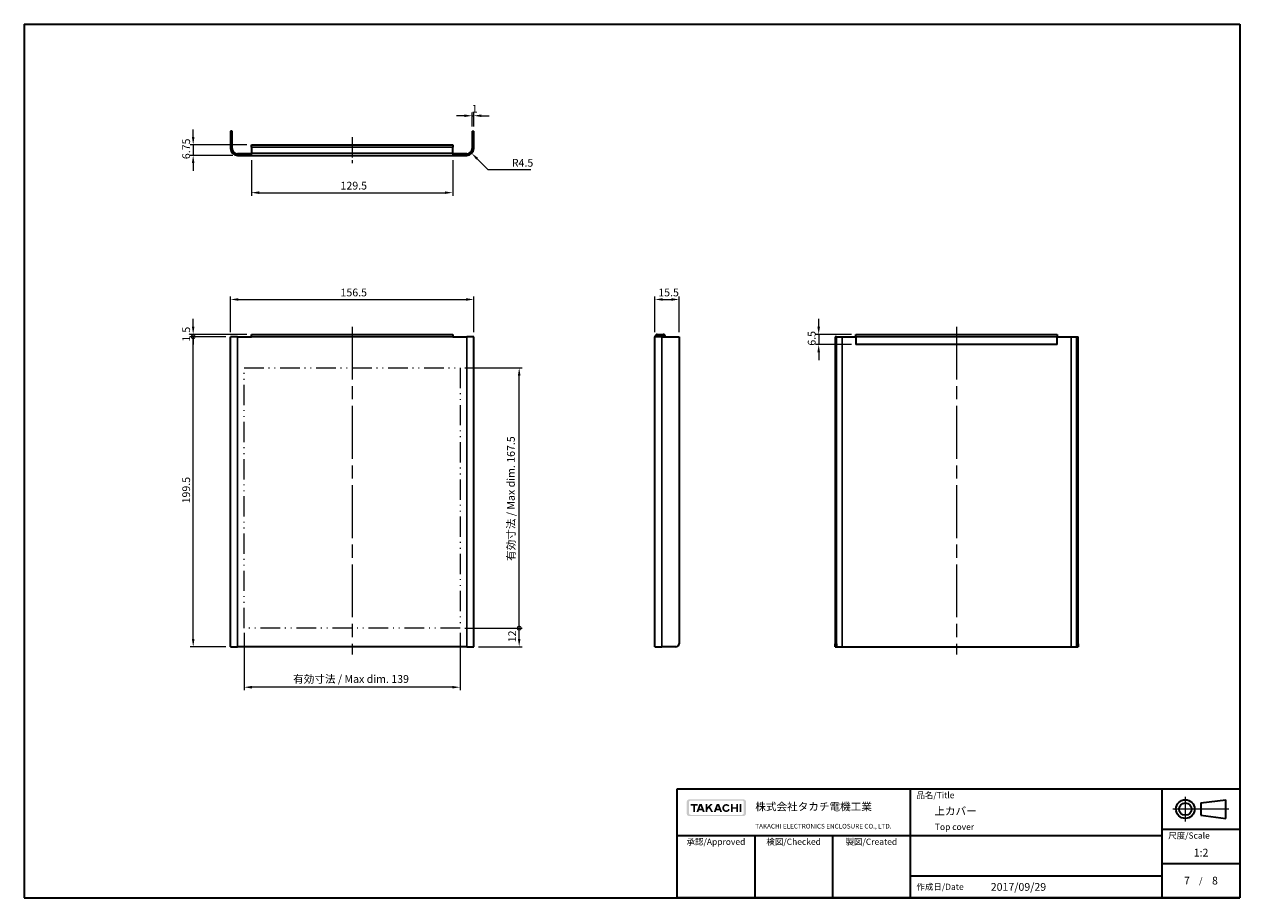
# Model space of a CAD drawing. Units: millimetres. Extents: x 0 to 8085, y 0 to 1686.
# Drawn here: x 6512 to 7294, y 0 to 562 of the extents above; entities that cross this region are included whole.
import ezdxf
from ezdxf.enums import TextEntityAlignment as Align

# ---------------------------------------------------------------- set-up
doc = ezdxf.new("R2010")
doc.units = ezdxf.units.MM
doc.header["$LTSCALE"] = 6
doc.linetypes.add('CHAIN', pattern=[0.35429999999999995, 0.2362, -0.0295, 0.0591, -0.0295])
doc.linetypes.add('DASH_DOUBLE_DOT', pattern=[0.43979999999999997, 0.24, -0.06, 0.0098, -0.06, 0.01, -0.06])
doc.layers.get('Defpoints').update_dxf_attribs({"lineweight": 25})
for name, color, linetype, lineweight in [('Border (ISO)', 7, 'Continuous', 35), ('Centerline (ISO)', 131, 'Continuous', 18), ('Dimension (ISO)', 7, 'Continuous', 18), ('Hatch (ISO)', 1, 'Continuous', 18), ('Sketch Geometry (ISO)', 7, 'Continuous', 18), ('Title (ISO)', 7, 'Continuous', 35), ('Visible (ISO)', 7, 'Continuous', 35), ('Visible Narrow (ISO)', 7, 'Continuous', 25)]:
    doc.layers.add(name, color=color, linetype=linetype, lineweight=lineweight)
doc.styles.add('Note Text (TK)', font='txt')
doc.styles.add('文字スタイル67', font='arial.ttf')
doc.dimstyles.new('Default - Method 1b (TK)', dxfattribs={"dimscale": 6, "dimtxt": 2.5, "dimasz": 2.5, "dimexe": 1, "dimexo": 1.499999999999999, "dimgap": 1, "dimtad": 1, "dimtoh": 1, "dimrnd": 1e-08, "dimdsep": 46, "dimtxsty": 'Note Text (TK)', "dimcen": 0.09, "dimdle": 5, "dimclrd": 100, "dimclre": 100, "dimclrt": 7, "dimadec": 1, "dimazin": 1, "dimtfac": 1, "dimtmove": 0, "dimatfit": 3, "dimfxl": 1, "dimtolj": 1, "dimlwd": -1, "dimlwe": -1, "dimarcsym": 0})

# ---------------------------------------------------------------- blocks, each defined once
blk = doc.blocks.new('図面枠 tk図枠')
at = {"layer": 'Border (ISO)'}
for p, q in [((14.49999999999999, 289), (405.4999999999997, 289)), ((14.49999999999999, 289), (14.50000000000001, 8.000000000000009)), ((405.4999999999997, 289), (405.4999999999997, 8.000000000000009)), ((14.50000000000001, 8.000000000000009), (405.4999999999997, 8.000000000000009))]:
    blk.add_line(p, q, dxfattribs=at)
blk = doc.blocks.new('表題欄 tk表題欄')
at = {"layer": 'Hatch (ISO)'}
h = blk.add_hatch(color=256, dxfattribs=at)
edge = h.paths.add_edge_path(flags=0)
edge.add_arc((95.57537688673351, 236.2990653650367), 0.5958259999999997, 269.9999999999897, 360)
edge.add_line((96.17120288673351, 236.2990653650368), (96.1712028867335, 239.7107813650365))
edge.add_arc((95.5753768867335, 239.7107813650366), 0.5958259999999997, 0, 90.0000000000068)
edge.add_line((95.57537688673342, 240.3066073650366), (79.13710888673356, 240.3066073650366))
edge.add_arc((79.13710888673353, 239.7107813650366), 0.5958259999999997, 89.99999999999744, 180)
edge.add_line((78.54128288673351, 239.7107813650365), (78.54128288673331, 236.2990653650368))
edge.add_arc((79.13710888673332, 236.2990653650365), 0.5958259999999997, 180, 270.0000000000231)
edge.add_line((79.13710888673356, 235.7032393650365), (95.57537688673342, 235.7032393650367))
edge = h.paths.add_edge_path()
edge.add_line((77.83935088673356, 239.9556413650365), (77.83935088673356, 236.0542053650368))
edge.add_arc((78.54128288673346, 236.0542053650367), 0.7019319999998936, 180, 270.0000000000087)
edge.add_line((78.54128288673355, 235.3522733650368), (96.17120288673351, 235.3522733650368))
edge.add_arc((96.17120288673351, 236.0542053650367), 0.7019319999998921, 270, 360)
edge.add_line((96.8731348867334, 236.0542053650368), (96.87313488673352, 239.9556413650365))
edge.add_arc((96.1712028867336, 239.9556413650367), 0.7019319999998921, 0, 90.00000000000873)
edge.add_line((96.1712028867335, 240.6575733650367), (78.54128288673355, 240.6575733650366))
edge.add_arc((78.54128288673355, 239.9556413650365), 0.7019319999999984, 90, 180)
for points in [[(79.07181288673355, 239.1476033650369), (79.07181288673355, 238.6578833650367), (79.92066088673353, 238.6578833650367), (79.92066088673353, 236.6581933650368), (80.50832488673353, 236.6581933650368), (80.50832488673353, 238.6578833650367), (81.35717288673355, 238.6578833650367), (81.35717288673355, 239.1476033650369)], [(85.68407849525303, 236.6581933650368), (84.9434673993943, 237.8918698287545), (84.41792288673358, 237.3246628822781), (84.41792288673358, 236.6581933650368), (83.89555488673355, 236.6581933650368), (83.89555488673355, 239.1476033650369), (84.41792288673358, 239.1476033650369), (84.41792288673358, 238.0993979968839), (85.38913556809511, 239.1476033650369), (86.1069649084727, 239.1476033650369), (85.31925422435492, 238.2974470774499), (86.30334488673353, 236.6581933650368)], [(92.0914293961446, 239.1476033650369), (92.0914293961446, 236.6581933650368), (92.60971639614463, 236.6581933650368), (92.60971639614463, 237.6580383650368), (93.76872039614459, 237.6580383650368), (93.76872039614459, 236.6581933650368), (94.28700739614462, 236.6581933650368), (94.28700739614462, 239.1476033650369), (93.76872039614459, 239.1476033650369), (93.76872039614459, 238.1477583650367), (92.60971639614463, 238.1477583650367), (92.60971639614463, 239.1476033650369)], [(94.8420233961447, 239.1476033650369), (94.8420233961447, 236.6581933650368), (95.3643913961447, 236.6581933650368), (95.3643913961447, 239.1476033650369)]]:
    blk.add_hatch(color=256, dxfattribs=at).paths.add_polyline_path(points)
h = blk.add_hatch(color=256, dxfattribs=at)
h.paths.add_polyline_path([(82.59020695886475, 237.7110913650368), (81.95242681460245, 237.7110913650368), (82.27131688673356, 238.5794973650367)], flags=0)
h.paths.add_polyline_path([(82.77903014574996, 237.1968853650368), (81.76360362771717, 237.1968853650368), (81.56578886050404, 236.6581933650368), (80.94907288673355, 236.6581933650368), (81.86321688673355, 239.1476033650369), (82.67941688673353, 239.1476033650369), (83.59356088673351, 236.6581933650368), (82.97684491296302, 236.6581933650368)])
h = blk.add_hatch(color=256, dxfattribs=at)
h.paths.add_polyline_path([(87.52707281460243, 237.7110913650368), (88.16485295886469, 237.7110913650368), (87.84596288673359, 238.5794973650367)], flags=0)
h.paths.add_polyline_path([(87.14043486050403, 236.6581933650368), (87.3382496277172, 237.1968853650368), (88.35367614574989, 237.1968853650368), (88.551490912963, 236.6581933650368), (89.16820688673344, 236.6581933650368), (88.25406288673351, 239.1476033650369), (87.43786288673356, 239.1476033650369), (86.52371888673358, 236.6581933650368)])
h = blk.add_hatch(color=256, dxfattribs=at)
edge = h.paths.add_edge_path()
edge.add_arc((90.52309888673331, 237.9028983650369), 1.273272000000011, 38.55054079078439, 336.5820184016556)
edge.add_line((91.69149139614443, 237.3968543650369), (91.17255542714857, 237.6216113977801))
edge.add_ellipse((90.52309888673351, 237.9028983650369), major_axis=(0, -0.7998759999999119), ratio=0.8673469387756529, start_angle=128.5505407907963, end_angle=426.582018401653, ccw=False)
edge.add_line((91.09381514418376, 238.3576891122095), (91.51887237036831, 238.6964075050431))
at = {"layer": 'Title (ISO)'}
for p, q in [((74.70882392282105, 244.052739026017), (255.7088239228211, 244.052739026017)), ((74.70882392282105, 209.052739026017), (74.70882392282105, 244.052739026017)), ((149.7088239228211, 244.052739026017), (149.7088239228211, 209.052739026017)), ((230.7088239228211, 244.052739026017), (230.7088239228211, 209.052739026017)), ((255.7088239228211, 244.052739026017), (255.7088239228211, 209.052739026017)), ((243.2088239228211, 239.552739026017), (251.2088239228211, 240.5527390260171)), ((243.2088239228211, 239.552739026017), (243.2088239228211, 235.552739026017)), ((251.2088239228211, 234.552739026017), (251.2088239228211, 240.5527390260171)), ((243.2088239228211, 235.552739026017), (251.2088239228211, 234.552739026017)), ((230.7088239228211, 231.052739026017), (255.7088239228211, 231.052739026017)), ((74.70882392282105, 229.052739026017), (230.7088239228211, 229.052739026017)), ((99.70882392282108, 229.052739026017), (99.70882392282108, 209.052739026017)), ((124.708823922821, 229.052739026017), (124.708823922821, 209.052739026017)), ((230.7088239228211, 220.052739026017), (255.7088239228211, 220.052739026017)), ((149.7088239228211, 216.052739026017), (230.7088239228211, 216.052739026017)), ((255.7088239228211, 209.052739026017), (74.70882392282105, 209.052739026017))]:
    blk.add_line(p, q, dxfattribs=at)
at = {"layer": 'Title (ISO)', "color": 4, "linetype": 'CHAIN', "lineweight": 18, "ltscale": 8.889559745788574}
blk.add_line((238.2088239228211, 241.552739026017), (238.2088239228211, 233.552739026017), dxfattribs=at)
at = {"layer": 'Title (ISO)', "color": 4, "linetype": 'CHAIN', "lineweight": 18, "ltscale": 20.00163269042969}
blk.add_line((252.2088239228211, 237.552739026017), (234.2088239228211, 237.552739026017), dxfattribs=at)
at = {"layer": 'Title (ISO)'}
for radius in [3, 2]:
    blk.add_circle((238.2088239228211, 237.552739026017), radius, dxfattribs=at)
at = {"layer": 'Title (ISO)', "color": 1, "char_height": 2.000000029802321, "line_spacing_factor": 1.5, "style": 'Note Text (TK)'}
for s, insert, attachment_point in [('\\fＭＳ Ｐゴシック|b0|i0;\\H2.0000;品名/Title', (151.708823922821, 242.052739026017), 4), ('\\fＭＳ Ｐゴシック|b0|i0;\\H2.0000;承認/Approved', (87.20882392282108, 227.052739026017), 5), ('\\fＭＳ Ｐゴシック|b0|i0;\\H2.0000;検図/Checked', (112.208823922821, 227.052739026017), 5), ('\\fＭＳ Ｐゴシック|b0|i0;\\H2.0000;製図/Created', (137.2088239228211, 227.052739026017), 5), ('\\fＭＳ Ｐゴシック|b0|i0;\\H2.0000;尺度/Scale', (232.7088239228211, 229.052739026017), 4), ('\\fＭＳ Ｐゴシック|b0|i0;\\H2.0000;作成日/Date', (151.708823922821, 212.552739026017), 4)]:
    blk.add_mtext(s, dxfattribs=dict(at, insert=insert, attachment_point=attachment_point))
at = {"layer": 'Title (ISO)', "color": 7, "line_spacing_factor": 1.5, "style": 'Note Text (TK)'}
for s, insert, char_height, attachment_point in [('株式会社タカチ電機工業', (99.87313488673342, 238.052739026017), 2.5, 4), ('\\fArial|b0|i0;\\H1.4986;TAKACHI ELECTRONICS ENCLOSURE CO., LTD.', (99.87313488673342, 232.052739026017), 1.49859994649887, 4), ('\\fＭＳ Ｐゴシック|b0|i0;\\H2.0000;/', (243.2088239228211, 214.552739026017), 2.000000029802321, 5)]:
    blk.add_mtext(s, dxfattribs=dict(at, insert=insert, char_height=char_height, attachment_point=attachment_point))
at = {"layer": 'Title (ISO)', "color": 7}
for tag, p, height, style in [('<品名>_001', (157.5667784682756, 235.6393867532897), 2.5, 'Note Text (TK)'), ('<Title>_001', (157.4932713957346, 230.5520568828656), 2.000000029802321, '文字スタイル67'), ('<ページ_No.>_001', (237.9488807410029, 213.302739026017), 2.5, 'Note Text (TK)'), ('<総ページ数>_001', (246.7997330137302, 213.302739026017), 2.5, 'Note Text (TK)'), ('作成日_001', (175.6250171046392, 211.2814322078352), 2.5, 'Note Text (TK)')]:
    blk.add_attdef(tag, p, '', height=height, dxfattribs=dict(at, style=style))
at = {"layer": 'Title (ISO)', "color": 7, "style": 'Note Text (TK)'}
for tag, p in [('<尺度>', (243.2088239228211, 223.5527390260171)), ('<承認>', (87.20882392282108, 217.052739026017))]:
    blk.add_attdef(tag, text='', height=2.5, dxfattribs=at).set_placement(p, align=Align.MIDDLE_CENTER)
blk = doc.blocks.new('*D269')
at = {"layer": 'Defpoints', "color": 0}
for p in [(6800.653140483811, 384.9386535105166), (6644.15314048381, 360.9386535105165), (6800.653140483811, 360.9386535105165)]:
    blk.add_point(p, dxfattribs=at)
at = {"layer": 'Dimension (ISO)', "color": 100}
for p, q in [((6644.15314048381, 363.9386535105165), (6644.15314048381, 386.9386535105165)), ((6649.15314048381, 384.9386535105166), (6795.65314048381, 384.9386535105166)), ((6800.653140483811, 363.9386535105165), (6800.653140483811, 386.9386535105165))]:
    blk.add_line(p, q, dxfattribs=at)
for points in [[(6649.15314048381, 385.7719868438498), (6649.15314048381, 384.1053201771832), (6644.15314048381, 384.9386535105166)], [(6795.65314048381, 385.7719868438498), (6795.65314048381, 384.1053201771832), (6800.653140483811, 384.9386535105166)]]:
    blk.add_solid(points, dxfattribs=at)
at = {"layer": 'Dimension (ISO)', "color": 7, "insert": (6714.959958665628, 389.4386535105165), "char_height": 5, "attachment_point": 4, "style": 'Note Text (TK)'}
blk.add_mtext('\\A1;156.5', dxfattribs=at)
blk = doc.blocks.new('_DotSmall')
at = {"color": 0, "linetype": 'ByBlock', "const_width": 0.5}
blk.add_lwpolyline([(-0.0625, 0, 1), (0.0625, 0, 1)], format="xyb", close=True, dxfattribs=at)
blk = doc.blocks.new('*D270')
at = {"layer": 'Defpoints', "color": 0}
for p in [(6620.153140483812, 362.4386535105167), (6644.153140483813, 360.9386535105167), (6657.653140483815, 362.4386535105167)]:
    blk.add_point(p, dxfattribs=at)
at = {"layer": 'Dimension (ISO)', "color": 100}
for p, q in [((6620.153140483812, 367.4386535105166), (6620.153140483812, 372.4386535105166)), ((6654.653140483815, 362.4386535105167), (6618.153140483812, 362.4386535105167)), ((6641.153140483813, 360.9386535105167), (6618.153140483812, 360.9386535105167)), ((6620.153140483812, 360.9386535105167), (6620.153140483812, 362.4386535105167)), ((6620.153140483812, 360.9386535105167), (6620.153140483812, 355.9386535105166))]:
    blk.add_line(p, q, dxfattribs=at)
blk.add_solid([(6619.319807150479, 367.4386535105166), (6620.986473817146, 367.4386535105166), (6620.153140483812, 362.4386535105167)], dxfattribs=at)
at = {"layer": 'Dimension (ISO)', "color": 100, "xscale": 5, "yscale": 5, "zscale": 5, "rotation": 90}
blk.add_blockref('_DotSmall', (6620.153140483812, 360.9386535105167), dxfattribs=at)
at = {"layer": 'Dimension (ISO)', "color": 7, "insert": (6615.653140483811, 357.8818353286965), "char_height": 5, "attachment_point": 4, "rotation": 90, "style": 'Note Text (TK)'}
blk.add_mtext('\\A1;1.5', dxfattribs=at)
blk = doc.blocks.new('*D271')
at = {"layer": 'Defpoints', "color": 0}
for p in [(6620.153140483812, 360.9386535105167), (6644.153140483813, 360.9386535105167), (6644.153140483813, 161.4386535105164)]:
    blk.add_point(p, dxfattribs=at)
at = {"layer": 'Dimension (ISO)', "color": 100}
for p, q in [((6641.153140483813, 360.9386535105167), (6618.153140483812, 360.9386535105167)), ((6620.153140483812, 166.4386535105164), (6620.153140483812, 360.9386535105167)), ((6641.153140483813, 161.4386535105164), (6618.153140483812, 161.4386535105164))]:
    blk.add_line(p, q, dxfattribs=at)
blk.add_solid([(6619.319807150479, 166.4386535105164), (6620.986473817146, 166.4386535105164), (6620.153140483812, 161.4386535105164)], dxfattribs=at)
at = {"layer": 'Dimension (ISO)', "color": 100, "xscale": 5, "yscale": 5, "zscale": 5, "rotation": 90}
blk.add_blockref('_DotSmall', (6620.153140483812, 360.9386535105167), dxfattribs=at)
at = {"layer": 'Dimension (ISO)', "color": 7, "insert": (6615.653140483811, 253.7254716923347), "char_height": 5, "attachment_point": 4, "rotation": 90, "style": 'Note Text (TK)'}
blk.add_mtext('\\A1;199.5', dxfattribs=at)
blk = doc.blocks.new('*D272')
at = {"layer": 'Defpoints', "color": 0}
for p in [(6652.903140483811, 173.4386535105165), (6791.903140483809, 173.4386535105165), (6652.903140483811, 135.4386535105164)]:
    blk.add_point(p, dxfattribs=at)
at = {"layer": 'Dimension (ISO)', "color": 100}
for p, q in [((6652.903140483811, 170.4386535105165), (6652.903140483811, 133.4386535105164)), ((6791.903140483809, 170.4386535105165), (6791.903140483809, 133.4386535105164)), ((6786.90314048381, 135.4386535105164), (6657.90314048381, 135.4386535105164))]:
    blk.add_line(p, q, dxfattribs=at)
for points in [[(6657.90314048381, 136.2719868438497), (6657.90314048381, 134.605320177183), (6652.903140483811, 135.4386535105164)], [(6786.90314048381, 136.2719868438497), (6786.90314048381, 134.605320177183), (6791.903140483809, 135.4386535105164)]]:
    blk.add_solid(points, dxfattribs=at)
at = {"layer": 'Dimension (ISO)', "color": 7, "insert": (6684.462799574719, 140.7341080559709), "char_height": 5, "attachment_point": 4, "style": 'Note Text (TK)'}
blk.add_mtext('\\A1;\\fＭＳ Ｐゴシック|b0|i0;\\H5.0000;有効寸法 / Max dim. 139', dxfattribs=at)
blk = doc.blocks.new('*D273')
at = {"layer": 'Defpoints', "color": 0}
for p in [(6791.903140483814, 340.9386535105166), (6829.903140483813, 340.9386535105166), (6791.903140483814, 173.4386535105165)]:
    blk.add_point(p, dxfattribs=at)
at = {"layer": 'Dimension (ISO)', "color": 100}
for p, q in [((6794.903140483814, 340.9386535105166), (6831.903140483813, 340.9386535105166)), ((6829.903140483813, 173.4386535105165), (6829.903140483813, 335.9386535105167)), ((6794.903140483814, 173.4386535105165), (6831.903140483813, 173.4386535105165))]:
    blk.add_line(p, q, dxfattribs=at)
blk.add_solid([(6829.069807150479, 335.9386535105167), (6830.736473817146, 335.9386535105167), (6829.903140483813, 340.9386535105166)], dxfattribs=at)
at = {"layer": 'Dimension (ISO)', "color": 100, "xscale": 5, "yscale": 5, "zscale": 5, "rotation": 270}
blk.add_blockref('_DotSmall', (6829.903140483813, 173.4386535105165), dxfattribs=at)
at = {"layer": 'Dimension (ISO)', "color": 7, "insert": (6824.607685938357, 216.6972898741529), "char_height": 5, "attachment_point": 4, "rotation": 90, "style": 'Note Text (TK)'}
blk.add_mtext('\\A1;\\fＭＳ Ｐゴシック|b0|i0;\\H5.0000;有効寸法 / Max dim. 167.5', dxfattribs=at)
blk = doc.blocks.new('*D274')
at = {"layer": 'Defpoints', "color": 0}
for p in [(6791.903140483814, 173.4386535105165), (6829.903140483813, 173.4386535105165), (6800.653140483814, 161.4386535105164)]:
    blk.add_point(p, dxfattribs=at)
at = {"layer": 'Dimension (ISO)', "color": 100}
for p, q in [((6794.903140483814, 173.4386535105165), (6831.903140483813, 173.4386535105165)), ((6829.903140483813, 166.4386535105164), (6829.903140483813, 173.4386535105165)), ((6803.653140483814, 161.4386535105164), (6831.903140483813, 161.4386535105164))]:
    blk.add_line(p, q, dxfattribs=at)
blk.add_solid([(6829.069807150479, 166.4386535105164), (6830.736473817146, 166.4386535105164), (6829.903140483813, 161.4386535105164)], dxfattribs=at)
at = {"layer": 'Dimension (ISO)', "color": 100, "xscale": 5, "yscale": 5, "zscale": 5, "rotation": 90}
blk.add_blockref('_DotSmall', (6829.903140483813, 173.4386535105165), dxfattribs=at)
at = {"layer": 'Dimension (ISO)', "color": 7, "insert": (6825.40314048381, 164.3504716923346), "char_height": 5, "attachment_point": 4, "rotation": 90, "style": 'Note Text (TK)'}
blk.add_mtext('\\A1;12', dxfattribs=at)
blk = doc.blocks.new('*D275')
at = {"layer": 'Defpoints', "color": 0}
for p in [(6620.153140483812, 477.6631718863068), (6648.653140483813, 477.6631718863068), (6657.653140483815, 484.4131718863067)]:
    blk.add_point(p, dxfattribs=at)
at = {"layer": 'Dimension (ISO)', "color": 100}
for p, q in [((6620.153140483812, 489.4131718863067), (6620.153140483812, 494.4131718863068)), ((6654.653140483815, 484.4131718863067), (6618.153140483812, 484.4131718863067)), ((6645.653140483813, 477.6631718863068), (6618.153140483812, 477.6631718863068)), ((6620.153140483812, 484.4131718863067), (6620.153140483812, 477.6631718863068)), ((6620.153140483812, 472.6631718863067), (6620.153140483812, 467.6631718863068))]:
    blk.add_line(p, q, dxfattribs=at)
for points in [[(6619.319807150479, 489.4131718863067), (6620.986473817146, 489.4131718863067), (6620.153140483812, 484.4131718863067)], [(6619.319807150479, 472.6631718863067), (6620.986473817146, 472.6631718863067), (6620.153140483812, 477.6631718863068)]]:
    blk.add_solid(points, dxfattribs=at)
at = {"layer": 'Dimension (ISO)', "color": 7, "insert": (6615.653140483811, 475.2285127953958), "char_height": 5, "attachment_point": 4, "rotation": 90, "style": 'Note Text (TK)'}
blk.add_mtext('\\A1;6.75', dxfattribs=at)
blk = doc.blocks.new('*D276')
at = {"layer": 'Defpoints', "color": 0}
for p in [(6657.653140483811, 477.6631718863066), (6787.153140483811, 477.6631718863066), (6787.153140483811, 453.6631718863065)]:
    blk.add_point(p, dxfattribs=at)
at = {"layer": 'Dimension (ISO)', "color": 100}
for p, q in [((6657.653140483811, 474.6631718863065), (6657.653140483811, 451.6631718863066)), ((6787.153140483811, 474.6631718863065), (6787.153140483811, 451.6631718863066)), ((6662.65314048381, 453.6631718863065), (6782.153140483811, 453.6631718863065))]:
    blk.add_line(p, q, dxfattribs=at)
for points in [[(6662.65314048381, 454.4965052196399), (6662.65314048381, 452.8298385529732), (6657.653140483811, 453.6631718863065)], [(6782.153140483811, 454.4965052196399), (6782.153140483811, 452.8298385529732), (6787.153140483811, 453.6631718863065)]]:
    blk.add_solid(points, dxfattribs=at)
at = {"layer": 'Dimension (ISO)', "color": 7, "insert": (6714.959958665628, 458.1631718863065), "char_height": 5, "attachment_point": 4, "style": 'Note Text (TK)'}
blk.add_mtext('\\A1;129.5', dxfattribs=at)
blk = doc.blocks.new('*D277')
at = {"layer": 'Defpoints', "color": 0}
for p in [(6796.153140483809, 482.1631718863054), (6799.33512099915, 478.9811913709677)]:
    blk.add_point(p, dxfattribs=at)
at = {"layer": 'Dimension (ISO)', "color": 100}
for p, q in [((6809.941722716954, 468.37458965317), (6802.870654905084, 475.4456574650362)), ((6837.507080384091, 468.3745896531696), (6809.941722716954, 468.37458965317))]:
    blk.add_line(p, q, dxfattribs=at)
blk.add_solid([(6803.459910556071, 476.0349131160251), (6802.281399254095, 474.8564018140473), (6799.33512099915, 478.9811913709677)], dxfattribs=at)
at = {"layer": 'Dimension (ISO)', "color": 7, "insert": (6825.177534929547, 472.8745896531704), "char_height": 5, "attachment_point": 4, "style": 'Note Text (TK)'}
blk.add_mtext('\\A1;R4.5', dxfattribs=at)
blk = doc.blocks.new('*D278')
at = {"layer": 'Defpoints', "color": 0}
for p in [(6800.653140483811, 503.1631718863065), (6799.653140483811, 493.1631718863067), (6800.653140483811, 493.1631718863067)]:
    blk.add_point(p, dxfattribs=at)
at = {"layer": 'Dimension (ISO)', "color": 100}
for p, q in [((6794.653140483811, 503.1631718863065), (6789.65314048381, 503.1631718863065)), ((6799.653140483811, 496.1631718863067), (6799.653140483811, 505.1631718863066)), ((6799.653140483811, 503.1631718863065), (6800.653140483811, 503.1631718863065)), ((6800.653140483811, 496.1631718863067), (6800.653140483811, 505.1631718863066)), ((6805.653140483811, 503.1631718863065), (6810.653140483811, 503.1631718863065))]:
    blk.add_line(p, q, dxfattribs=at)
for points in [[(6794.653140483811, 503.9965052196399), (6794.653140483811, 502.3298385529733), (6799.653140483811, 503.1631718863065)], [(6805.653140483811, 503.9965052196399), (6805.653140483811, 502.3298385529733), (6800.653140483811, 503.1631718863065)]]:
    blk.add_solid(points, dxfattribs=at)
at = {"layer": 'Dimension (ISO)', "color": 7, "insert": (6799.40029957472, 507.6631718863065), "char_height": 5, "attachment_point": 4, "style": 'Note Text (TK)'}
blk.add_mtext('\\A1;1', dxfattribs=at)
blk = doc.blocks.new('*D279')
at = {"layer": 'Defpoints', "color": 0}
for p in [(6932.797735021262, 384.9386535105166), (6917.297735021262, 360.9386535105165), (6932.797735021262, 360.9386535105165)]:
    blk.add_point(p, dxfattribs=at)
at = {"layer": 'Dimension (ISO)', "color": 100}
for p, q in [((6917.297735021262, 363.9386535105165), (6917.297735021262, 386.9386535105165)), ((6922.297735021263, 384.9386535105166), (6927.797735021262, 384.9386535105166)), ((6932.797735021262, 363.9386535105165), (6932.797735021262, 386.9386535105165))]:
    blk.add_line(p, q, dxfattribs=at)
for points in [[(6922.297735021263, 385.7719868438498), (6922.297735021263, 384.1053201771832), (6917.297735021262, 384.9386535105166)], [(6927.797735021262, 385.7719868438498), (6927.797735021262, 384.1053201771832), (6932.797735021262, 384.9386535105166)]]:
    blk.add_solid(points, dxfattribs=at)
at = {"layer": 'Dimension (ISO)', "color": 7, "insert": (6919.422735021263, 389.4386535105165), "char_height": 5, "attachment_point": 4, "style": 'Note Text (TK)'}
blk.add_mtext('\\A1;15.5', dxfattribs=at)
blk = doc.blocks.new('*D280')
at = {"layer": 'Defpoints', "color": 0}
for p in [(7046.623151966731, 362.4386535105167), (7022.62315196673, 355.9386535105167), (7046.623151966731, 355.9386535105168)]:
    blk.add_point(p, dxfattribs=at)
at = {"layer": 'Dimension (ISO)', "color": 100}
for p, q in [((7022.62315196673, 367.4386535105166), (7022.62315196673, 372.4386535105166)), ((7043.623151966731, 362.4386535105167), (7020.62315196673, 362.4386535105166)), ((7022.62315196673, 362.4386535105166), (7022.62315196673, 355.9386535105167)), ((7043.623151966731, 355.9386535105168), (7020.62315196673, 355.9386535105167)), ((7022.62315196673, 350.9386535105167), (7022.62315196673, 345.9386535105167))]:
    blk.add_line(p, q, dxfattribs=at)
for points in [[(7021.789818633397, 367.4386535105166), (7023.456485300063, 367.4386535105166), (7022.62315196673, 362.4386535105166)], [(7021.789818633397, 350.9386535105167), (7023.456485300063, 350.9386535105167), (7022.62315196673, 355.9386535105167)]]:
    blk.add_solid(points, dxfattribs=at)
at = {"layer": 'Dimension (ISO)', "color": 7, "insert": (7018.123151966728, 355.1971762377874), "char_height": 5, "attachment_point": 4, "rotation": 90, "style": 'Note Text (TK)'}
blk.add_mtext('\\A1;6.5', dxfattribs=at)

msp = doc.modelspace()

# ---------------------------------------------------------------- linework, layer by layer
at = {"layer": 'Centerline (ISO)', "linetype": 'CHAIN', "ltscale": 9.306262016296387}
msp.add_line((6722.40314048381, 489.4131718863065), (6722.40314048381, 472.6631718863067), dxfattribs=at)
at = {"layer": 'Centerline (ISO)', "linetype": 'CHAIN', "ltscale": 23.99096870422363}
for p, q in [((6722.40314048381, 367.4386535105165), (6722.40314048381, 156.4386535105164)), ((7111.373151966727, 367.4386535105165), (7111.373151966724, 156.4386535105164))]:
    msp.add_line(p, q, dxfattribs=at)
at = {"layer": 'Sketch Geometry (ISO)', "color": 4, "linetype": 'DASH_DOUBLE_DOT', "lineweight": 18, "ltscale": 8.779243469238281}
for p, q in [((6652.903140483811, 340.9386535105165), (6791.903140483809, 340.9386535105165)), ((6791.903140483809, 173.4386535105165), (6652.903140483811, 173.4386535105165))]:
    msp.add_line(p, q, dxfattribs=at)
at = {"layer": 'Sketch Geometry (ISO)', "color": 4, "linetype": 'DASH_DOUBLE_DOT', "lineweight": 18, "ltscale": 9.067975044250488}
for p, q in [((6652.903140483811, 173.4386535105165), (6652.903140483811, 340.9386535105165)), ((6791.903140483809, 340.9386535105165), (6791.903140483809, 173.4386535105165))]:
    msp.add_line(p, q, dxfattribs=at)
at = {"layer": 'Visible (ISO)'}
for p, q in [((6644.15314048381, 493.1631718863067), (6644.15314048381, 482.1631718863065)), ((6645.15314048381, 493.1631718863067), (6644.15314048381, 493.1631718863067)), ((6645.15314048381, 482.1631718863065), (6645.15314048381, 493.1631718863067)), ((6799.653140483811, 493.1631718863067), (6800.653140483811, 493.1631718863067)), ((6799.653140483811, 493.1631718863067), (6799.653140483811, 482.1631718863065)), ((6800.653140483811, 482.1631718863065), (6800.653140483811, 493.1631718863067)), ((6657.653140483811, 478.6631718863065), (6648.65314048381, 478.6631718863065)), ((6648.65314048381, 477.6631718863066), (6657.653140483811, 477.6631718863066)), ((6657.653140483811, 482.9131718863071), (6657.653140483811, 484.4131718863065)), ((6657.653140483811, 484.4131718863065), (6787.153140483811, 484.4131718863065)), ((6657.653140483811, 482.9131718863069), (6657.653140483811, 479.1631718863071)), ((6657.653140483811, 477.6631718863066), (6657.653140483811, 479.1631718863071)), ((6657.653140483811, 477.6631718863066), (6787.153140483811, 477.6631718863066)), ((6787.153140483811, 484.4131718863065), (6787.153140483811, 482.9131718863071)), ((6787.153140483811, 479.1631718863071), (6787.153140483811, 482.9131718863071)), ((6787.153140483811, 479.1631718863071), (6787.153140483811, 477.6631718863066)), ((6796.153140483811, 478.6631718863067), (6787.153140483811, 478.6631718863065)), ((6787.153140483811, 477.6631718863066), (6796.153140483811, 477.6631718863066)), ((6644.15314048381, 161.4386535105164), (6644.15314048381, 360.9386535105165)), ((6648.65314048381, 360.9386535105165), (6644.15314048381, 360.9386535105165)), ((6648.65314048381, 360.9386535105165), (6657.653140483811, 360.9386535105165)), ((6657.653140483811, 362.4386535105165), (6787.153140483811, 362.4386535105165)), ((6657.653140483811, 360.9386535105165), (6657.653140483811, 362.4386535105165)), ((6787.153140483811, 362.4386535105165), (6787.153140483811, 360.9386535105165)), ((6787.153140483811, 360.9386535105165), (6796.153140483811, 360.9386535105165)), ((6800.653140483811, 360.9386535105165), (6796.153140483811, 360.9386535105165)), ((6800.653140483811, 161.4386535105164), (6800.653140483811, 360.9386535105165)), ((6917.297735021262, 161.4386535105164), (6917.297735021262, 360.9386535105165)), ((6921.797735021262, 360.9386535105165), (6917.297735021262, 360.9386535105165)), ((6918.797735021259, 362.4386535105165), (6922.547735021258, 362.4386535105165)), ((6922.547735021258, 361.4386535105166), (6918.797735021259, 361.4386535105165)), ((6921.797735021262, 360.9386535105165), (6932.797735021262, 360.9386535105165)), ((6932.797735021262, 360.9386535105165), (6932.797735021262, 163.4386535105164)), ((7033.123151966734, 360.9386535105165), (7033.123151966734, 163.4386535105164)), ((7034.123151966733, 360.9386535105165), (7033.123151966734, 360.9386535105165)), ((7034.123151966729, 360.9386535105165), (7037.623151966724, 360.9386535105165)), ((7034.123151966733, 163.4386535105164), (7034.123151966733, 360.9386535105165)), ((7037.623151966724, 360.9386535105165), (7046.623151966723, 360.9386535105165)), ((7046.623151966729, 360.9386535105165), (7046.623151966727, 362.4386535105165)), ((7046.623151966727, 362.4386535105165), (7176.123151966727, 362.4386535105165)), ((7046.623151966729, 360.9386535105165), (7046.623151966729, 355.9386535105166)), ((7176.123151966727, 362.4386535105165), (7176.123151966727, 360.9386535105165)), ((7176.123151966725, 360.9386535105165), (7185.123151966725, 360.9386535105165)), ((7176.123151966727, 355.9386535105166), (7176.123151966727, 360.9386535105165)), ((7185.123151966725, 360.9386535105165), (7188.623151966727, 360.9386535105165)), ((7188.623151966734, 360.9386535105165), (7189.623151966734, 360.9386535105165)), ((7188.623151966734, 163.4386535105164), (7188.623151966734, 360.9386535105165)), ((7189.623151966734, 163.4386535105164), (7189.623151966734, 360.9386535105165)), ((7176.123151966727, 355.9386535105166), (7046.623151966729, 355.9386535105166)), ((6644.15314048381, 161.4386535105164), (6648.65314048381, 161.4386535105164)), ((6796.153140483811, 161.4386535105164), (6648.65314048381, 161.4386535105164)), ((6796.153140483811, 161.4386535105164), (6800.653140483811, 161.4386535105164)), ((6917.297735021262, 161.4386535105164), (6921.797735021262, 161.4386535105164)), ((6930.797735021262, 161.4386535105164), (6921.797735021262, 161.4386535105164)), ((7033.123151966731, 161.4386535105164), (7033.123151966734, 163.4386535105164)), ((7033.123151966731, 161.4386535105164), (7034.12315196673, 161.4386535105164)), ((7034.123151966733, 163.4386535105164), (7034.12315196673, 161.4386535105164)), ((7034.123151966729, 161.4386535105164), (7037.623151966724, 161.4386535105164)), ((7037.623151966724, 161.4386535105164), (7185.123151966725, 161.4386535105164)), ((7185.123151966725, 161.4386535105164), (7188.623151966727, 161.4386535105164)), ((7188.623151966734, 161.4386535105164), (7188.623151966734, 163.4386535105164)), ((7188.623151966734, 161.4386535105164), (7189.623151966732, 161.4386535105164)), ((7189.623151966734, 163.4386535105164), (7189.623151966732, 161.4386535105164))]:
    msp.add_line(p, q, dxfattribs=at)
for centre, radius, start, end in [((6648.65314048381, 482.1631718863065), 4.5, 180, 270), ((6648.65314048381, 482.1631718863065), 3.500000000000001, 180, 270), ((6796.153140483811, 482.1631718863065), 3.500000000000004, 270, 0), ((6796.153140483811, 482.1631718863065), 4.5, 270, 0), ((6918.797735021259, 360.9386535105165), 1.500000000000088, 90, 180), ((6918.797735021259, 360.9386535105165), 0.5000000000000429, 90, 180), ((6922.547735021258, 360.9386535105165), 1.500000000000055, 0, 90), ((6922.547735021258, 360.9386535105165), 0.4999999999999827, 0, 90), ((6930.797735021262, 163.4386535105164), 2.000000000000005, 270, 0)]:
    msp.add_arc(centre, radius, start, end, dxfattribs=at)
at = {"layer": 'Visible Narrow (ISO)'}
for p, q in [((6644.15314048381, 482.1631718863065), (6645.15314048381, 482.1631718863065)), ((6648.65314048381, 477.6631718863066), (6648.65314048381, 478.6631718863065)), ((6787.153140483811, 482.9131718863071), (6657.653140483811, 482.9131718863069)), ((6657.653140483811, 479.1631718863071), (6787.153140483811, 479.1631718863071)), ((6796.153140483811, 477.6631718863066), (6796.153140483811, 478.6631718863067)), ((6800.653140483811, 482.1631718863065), (6799.653140483811, 482.1631718863065)), ((6648.65314048381, 161.4386535105164), (6648.65314048381, 360.9386535105165)), ((6657.653140483811, 360.9386535105165), (6787.153140483811, 360.9386535105165)), ((6796.153140483811, 161.4386535105164), (6796.153140483811, 360.9386535105165)), ((6921.797735021262, 161.4386535105164), (6921.797735021262, 360.9386535105165)), ((7037.623151966724, 360.9386535105165), (7037.623151966724, 161.4386535105164)), ((7176.123151966727, 360.9386535105165), (7046.623151966729, 360.9386535105165)), ((7185.123151966725, 360.9386535105165), (7185.123151966725, 161.4386535105164)), ((7034.123151966733, 163.4386535105164), (7033.123151966734, 163.4386535105164)), ((7189.623151966734, 163.4386535105164), (7188.623151966734, 163.4386535105164))]:
    msp.add_line(p, q, dxfattribs=at)

# ---------------------------------------------------------------- block references
at = {"xscale": 2, "yscale": 2, "zscale": 2}
msp.add_blockref('図面枠 tk図枠', (6482.5, -15.99999999999967), dxfattribs=at)
ref = msp.add_blockref('表題欄 tk表題欄', (6782.082352154358, -418.1054780520336), dxfattribs=dict(xscale=2, yscale=2, zscale=2))
ref.add_attrib('<品名>_001', '上カバー', (7097.017045454546, 53.27272727272763), dxfattribs={"layer": 'Title (ISO)', "color": 7, "height": 5, "style": 'Note Text (TK)'})
ref.add_attrib('<尺度>_001', '1:2', (7263.926136363636, 26.5000000000004), dxfattribs={"layer": 'Title (ISO)', "color": 7, "height": 5, "style": 'Note Text (TK)'})
ref.add_attrib('作成日_001', '2017/09/29', (7133.332386363637, 4.457386363636731), dxfattribs={"layer": 'Title (ISO)', "color": 7, "height": 5, "style": 'Note Text (TK)'})
ref.add_attrib('<Title>_001', 'Top cover', (7097.369031375947, 43.55525236592076), dxfattribs={"layer": 'Title (ISO)', "color": 7, "height": 4.000000059604643, "style": '文字スタイル67'})
ref.add_attrib('<ページ_No.>_001', '7', (7257.667613636363, 8.500000000000348), dxfattribs={"layer": 'Title (ISO)', "color": 7, "height": 5, "style": 'Note Text (TK)'})
ref.add_attrib('<総ページ数>_001', '8', (7275.681818181817, 8.500000000000348), dxfattribs={"layer": 'Title (ISO)', "color": 7, "height": 5, "style": 'Note Text (TK)'})

# ---------------------------------------------------------------- dimensions: what is measured, and where the dimension line sits
at = {"layer": 'Dimension (ISO)', "color": 100}
for base, p1, p2, angle, override, picture, middle in [((6800.653140483811, 503.1631718863065), (6799.653140483811, 493.1631718863067), (6800.653140483811, 493.1631718863067), 180, {"dimscale": 0, "dimtxt": 5, "dimasz": 5, "dimexe": 2, "dimexo": 2.999999999999998, "dimgap": 2, "dimtoh": 0, "dimdec": 2, "dimcen": 0.18, "dimtol": 0, "dimlim": 0, "dimtp": 0, "dimtm": 0, "dimtdec": 2, "dimtofl": 1, "dimatfit": 1}, '*D278', (6800.153140483811, 503.1631718863065)), ((6620.153140483812, 477.6631718863068), (6657.653140483811, 484.4131718863065), (6648.65314048381, 477.6631718863066), 270, {"dimscale": 0, "dimtxt": 5, "dimasz": 5, "dimexe": 2, "dimexo": 2.999999999999998, "dimgap": 2, "dimtoh": 0, "dimdec": 2, "dimcen": 0.18, "dimtol": 0, "dimlim": 0, "dimtp": 0, "dimtm": 0, "dimtdec": 2, "dimtofl": 1, "dimatfit": 1}, '*D275', (6620.153140483811, 481.0381718863048)), ((6787.153140483811, 453.6631718863065), (6657.653140483811, 477.6631718863066), (6787.153140483811, 477.6631718863066), 180, {"dimscale": 0, "dimtxt": 5, "dimasz": 5, "dimexe": 2, "dimexo": 2.999999999999998, "dimgap": 2, "dimtoh": 0, "dimdec": 2, "dimcen": 0.18, "dimtol": 0, "dimlim": 0, "dimtp": 0, "dimtm": 0, "dimtdec": 2, "dimtofl": 0, "dimatfit": 1}, '*D276', (6722.40314048381, 453.6631718863065)), ((6620.153140483812, 362.4386535105167), (6644.15314048381, 360.9386535105165), (6657.653140483811, 362.4386535105165), 90, {"dimscale": 0, "dimtxt": 5, "dimasz": 5, "dimexe": 2, "dimexo": 2.999999999999998, "dimgap": 2, "dimtoh": 0, "dimdec": 2, "dimblk1": 'DotSmall', "dimsah": 1, "dimcen": 0.18, "dimdle": 0, "dimtol": 0, "dimlim": 0, "dimtp": 0, "dimtm": 0, "dimtdec": 2, "dimtofl": 1, "dimatfit": 1}, '*D270', (6620.153140483811, 361.6886535105147)), ((7022.62315196673, 355.9386535105167), (7046.623151966727, 362.4386535105165), (7046.623151966729, 355.9386535105166), 270, {"dimscale": 0, "dimtxt": 5, "dimasz": 5, "dimexe": 2, "dimexo": 2.999999999999998, "dimgap": 2, "dimtoh": 0, "dimdec": 2, "dimcen": 0.18, "dimtol": 0, "dimlim": 0, "dimtp": 0, "dimtm": 0, "dimtdec": 2, "dimtofl": 1, "dimatfit": 1}, '*D280', (7022.623151966728, 359.1886535105146)), ((6620.153140483812, 360.9386535105167), (6644.15314048381, 161.4386535105164), (6644.15314048381, 360.9386535105165), 90, {"dimscale": 0, "dimtxt": 5, "dimasz": 5, "dimexe": 2, "dimexo": 2.999999999999998, "dimgap": 2, "dimtoh": 0, "dimdec": 2, "dimblk2": 'DotSmall', "dimsah": 1, "dimcen": 0.18, "dimdle": 0, "dimtol": 0, "dimlim": 0, "dimtp": 0, "dimtm": 0, "dimtdec": 2, "dimtofl": 0, "dimatfit": 1}, '*D271', (6620.153140483811, 261.1686535105165)), ((6829.903140483813, 173.4386535105165), (6800.653140483811, 161.4386535105164), (6791.903140483809, 173.4386535105165), 90, {"dimscale": 0, "dimtxt": 5, "dimasz": 5, "dimexe": 2, "dimexo": 2.999999999999998, "dimgap": 2, "dimtoh": 0, "dimdec": 2, "dimblk2": 'DotSmall', "dimsah": 1, "dimcen": 0.18, "dimdle": 0, "dimtol": 0, "dimlim": 0, "dimtp": 0, "dimtm": 0, "dimtdec": 2, "dimtofl": 1, "dimatfit": 1}, '*D274', (6829.903140483811, 167.4186535105164))]:
    dim = msp.add_linear_dim(base=base, p1=p1, p2=p2, angle=angle, dimstyle='Default - Method 1b (TK)', override=override, dxfattribs=at)
    dim.commit()
    dim.dimension.update_dxf_attribs({"geometry": picture, "text_midpoint": middle, "dimtype": 160})
dim = msp.add_radius_dim(center=(6796.153140483809, 482.1631718863054), mpoint=(6799.33512099915, 478.9811913709677), dimstyle='Default - Method 1b (TK)', override={"dimscale": 0, "dimtxt": 5, "dimasz": 5, "dimexe": 2, "dimexo": 2.999999999999998, "dimgap": 2, "dimtih": 1, "dimdec": 2, "dimlfac": 1.000000000000009, "dimcen": 0, "dimtol": 0, "dimlim": 0, "dimtp": 0, "dimtm": 0, "dimtdec": 2, "dimtofl": 0}, dxfattribs=at)
dim.commit()
dim.dimension.update_dxf_attribs({"geometry": '*D277', "text_midpoint": (6831.34230765682, 468.3745896531704), "dimtype": 164})
for base, p1, p2, picture, middle in [((6800.653140483811, 384.9386535105166), (6644.15314048381, 360.9386535105165), (6800.653140483811, 360.9386535105165), '*D269', (6722.40314048381, 384.9386535105166)), ((6932.797735021262, 384.9386535105166), (6917.297735021262, 360.9386535105165), (6932.797735021262, 360.9386535105165), '*D279', (6925.047735021262, 384.9386535105166))]:
    dim = msp.add_linear_dim(base=base, p1=p1, p2=p2, dimstyle='Default - Method 1b (TK)', override={"dimscale": 0, "dimtxt": 5, "dimasz": 5, "dimexe": 2, "dimexo": 2.999999999999998, "dimgap": 2, "dimtoh": 0, "dimdec": 2, "dimcen": 0.18, "dimtol": 0, "dimlim": 0, "dimtp": 0, "dimtm": 0, "dimtdec": 2, "dimtofl": 0, "dimatfit": 1}, dxfattribs=at)
    dim.commit()
    dim.dimension.update_dxf_attribs({"geometry": picture, "text_midpoint": middle, "dimtype": 160})
for base, p2, angle, override, picture, middle in [((6829.903140483813, 340.9386535105166), (6791.903140483809, 340.9386535105165), 90, {"dimscale": 0, "dimtxt": 5, "dimasz": 5, "dimexe": 2, "dimexo": 2.999999999999998, "dimgap": 2, "dimtoh": 0, "dimdec": 2, "dimblk1": 'DotSmall', "dimsah": 1, "dimcen": 0.18, "dimdle": 0, "dimtol": 0, "dimlim": 0, "dimtp": 0, "dimtm": 0, "dimtdec": 2, "dimtofl": 0, "dimatfit": 1}, '*D273', (6829.903140483811, 257.2086535105165)), ((6652.903140483811, 135.4386535105164), (6652.903140483811, 173.4386535105165), 180, {"dimscale": 0, "dimtxt": 5, "dimasz": 5, "dimexe": 2, "dimexo": 2.999999999999998, "dimgap": 2, "dimtoh": 0, "dimdec": 2, "dimcen": 0.18, "dimtol": 0, "dimlim": 0, "dimtp": 0, "dimtm": 0, "dimtdec": 2, "dimtofl": 0, "dimatfit": 1}, '*D272', (6722.40314048381, 135.4386535105164))]:
    dim = msp.add_linear_dim(base=base, p1=(6791.903140483809, 173.4386535105165), p2=p2, angle=angle, text='\\fＭＳ Ｐゴシック|b0|i0;\\H5.0000;有効寸法 / Max dim. <>', dimstyle='Default - Method 1b (TK)', override=override, dxfattribs=at)
    dim.commit()
    dim.dimension.update_dxf_attribs({"geometry": picture, "text_midpoint": middle, "dimtype": 160})

doc.saveas('drawing.dxf')
